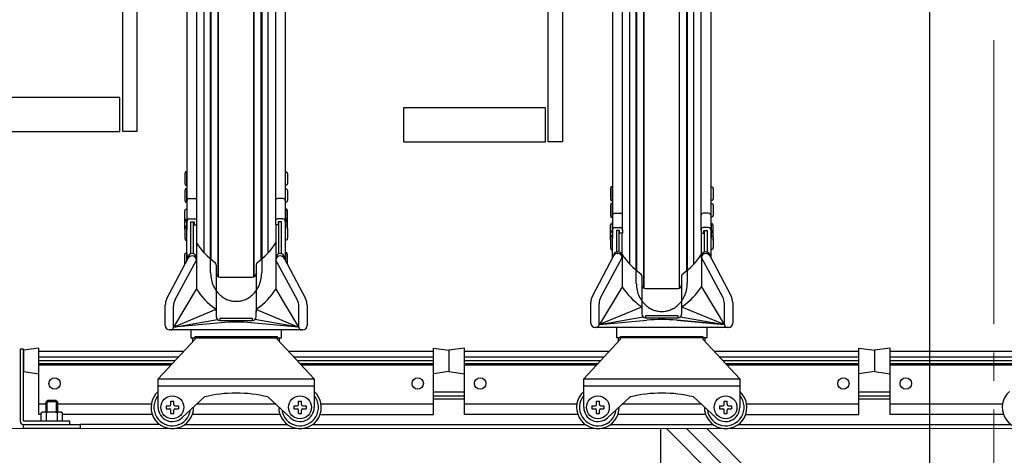
# Model space of a CAD drawing. Extents: x 0 to 25389, y 0 to 18054.
# Drawn here: x 4087 to 4781, y 4039 to 4346 of the extents above; entities that cross this region are included whole.
import ezdxf

# ---------------------------------------------------------------- set-up
doc = ezdxf.new("R2010")
doc.units = 0
doc.linetypes.add('YCENTER_1', pattern=[13, 10, -1, 1, -1])
for name, color, linetype, lineweight in [('YKK_11', 7, 'CONTINUOUS', 30), ('YKK_12', 2, 'CONTINUOUS', 13), ('YKK_13', 4, 'CONTINUOUS', 30), ('YKK_A1', 4, 'CONTINUOUS', 30)]:
    doc.layers.add(name, color=color, linetype=linetype, lineweight=lineweight)

msp = doc.modelspace()

# ---------------------------------------------------------------- linework, layer by layer
at = {"layer": 'YKK_11'}
for p, q in [((4216.61, 4182.12), (4216.61, 4492.18)), ((4221.61, 4177.44), (4221.61, 4492.67)), ((4226.61, 4165.19), (4226.61, 4492.67)), ((4226.71, 4165.14), (4226.71, 4492.67)), ((4251.71, 4165.14), (4251.71, 4492.67)), ((4251.81, 4165.19), (4251.81, 4492.67)), ((4256.81, 4177.44), (4256.81, 4492.67)), ((4261.81, 4182.12), (4261.81, 4492.18)), ((4516.61, 4174.14), (4516.61, 4479.92)), ((4521.61, 4169.46), (4521.61, 4480.41)), ((4526.61, 4157.21), (4526.61, 4480.41)), ((4526.71, 4157.16), (4526.71, 4480.41)), ((4551.71, 4157.16), (4551.71, 4480.41)), ((4551.81, 4157.21), (4551.81, 4480.41)), ((4556.81, 4169.46), (4556.81, 4480.41)), ((4561.81, 4174.14), (4561.81, 4479.92)), ((4204.41, 4463.48), (4204.41, 4208.52)), ((4211.51, 4204.4), (4211.51, 4464.41)), ((4266.91, 4464.41), (4266.91, 4204.68)), ((4274.01, 4208.52), (4274.01, 4463.48)), ((4504.41, 4452.16), (4504.41, 4208.52)), ((4511.51, 4197.87), (4511.51, 4453.08)), ((4566.91, 4197.87), (4566.91, 4453.08)), ((4574.01, 4208.52), (4574.01, 4452.16)), ((4203.41, 4239.23), (4203.11, 4237.73)), ((4203.11, 4237.73), (4203.11, 4231.23)), ((4204.41, 4239.23), (4203.41, 4239.23)), ((4204.41, 4229.73), (4204.41, 4239.23)), ((4274.01, 4229.73), (4274.01, 4239.23)), ((4274.01, 4239.23), (4275.01, 4239.23)), ((4275.01, 4239.23), (4275.31, 4237.73)), ((4275.31, 4237.73), (4275.31, 4231.23)), ((4203.11, 4231.23), (4203.41, 4229.73)), ((4203.41, 4227.23), (4203.11, 4225.73)), ((4203.41, 4229.73), (4204.41, 4229.73)), ((4204.41, 4227.23), (4203.41, 4227.23)), ((4204.41, 4217.73), (4204.41, 4227.23)), ((4275.01, 4229.73), (4274.01, 4229.73)), ((4274.01, 4217.73), (4274.01, 4227.23)), ((4274.01, 4227.23), (4275.01, 4227.23)), ((4275.31, 4231.23), (4275.01, 4229.73)), ((4275.01, 4227.23), (4275.31, 4225.73)), ((4503.41, 4228.49), (4503.11, 4226.99)), ((4503.11, 4226.99), (4503.11, 4220.49)), ((4504.41, 4228.49), (4503.41, 4228.49)), ((4504.41, 4218.99), (4504.41, 4228.49)), ((4574.01, 4218.99), (4574.01, 4228.49)), ((4574.01, 4228.49), (4575.01, 4228.49)), ((4575.01, 4228.49), (4575.31, 4226.99)), ((4575.31, 4226.99), (4575.31, 4220.49)), ((4203.11, 4225.73), (4203.11, 4219.23)), ((4206.41, 4220.31), (4210.01, 4220.31)), ((4272.01, 4220.31), (4268.41, 4220.31)), ((4275.31, 4225.73), (4275.31, 4219.23)), ((4503.11, 4220.49), (4503.41, 4218.99)), ((4575.31, 4220.49), (4575.01, 4218.99)), ((4203.11, 4219.23), (4203.41, 4217.73)), ((4203.11, 4211.34), (4203.41, 4212.84)), ((4203.41, 4217.73), (4204.41, 4217.73)), ((4203.41, 4212.84), (4204.41, 4212.84)), ((4204.41, 4212.84), (4204.41, 4205.34)), ((4275.01, 4217.73), (4274.01, 4217.73)), ((4275.01, 4212.84), (4274.01, 4212.84)), ((4274.01, 4212.84), (4274.01, 4205.34)), ((4275.31, 4219.23), (4275.01, 4217.73)), ((4275.31, 4211.34), (4275.01, 4212.84)), ((4503.41, 4216.79), (4503.11, 4215.29)), ((4503.11, 4215.29), (4503.11, 4208.79)), ((4503.41, 4218.99), (4504.41, 4218.99)), ((4504.41, 4216.79), (4503.41, 4216.79)), ((4504.41, 4207.29), (4504.41, 4216.79)), ((4575.01, 4218.99), (4574.01, 4218.99)), ((4574.01, 4207.29), (4574.01, 4216.79)), ((4574.01, 4216.79), (4575.01, 4216.79)), ((4575.01, 4216.79), (4575.31, 4215.29)), ((4575.31, 4215.29), (4575.31, 4208.79)), ((4203.11, 4204.84), (4203.11, 4211.34)), ((4204.41, 4208.52), (4204.41, 4198.47)), ((4206.41, 4205.9), (4210.01, 4205.9)), ((4272.01, 4205.9), (4268.41, 4205.9)), ((4274.01, 4198.47), (4274.01, 4208.52)), ((4275.31, 4204.84), (4275.31, 4211.34)), ((4503.11, 4208.79), (4503.41, 4207.29)), ((4503.41, 4207.29), (4504.41, 4207.29)), ((4504.41, 4208.52), (4504.41, 4198.47)), ((4506.41, 4209.99), (4510.01, 4209.99)), ((4572.01, 4209.99), (4568.41, 4209.99)), ((4574.01, 4198.47), (4574.01, 4208.52)), ((4575.01, 4207.29), (4574.01, 4207.29)), ((4575.31, 4208.79), (4575.01, 4207.29)), ((4203.11, 4204.17), (4203.41, 4205.67)), ((4203.17, 4204.51), (4203.11, 4204.84)), ((4203.11, 4203.3), (4203.41, 4204.8)), ((4203.11, 4203.25), (4203.11, 4204.17)), ((4203.11, 4198.84), (4203.11, 4203.3)), ((4203.41, 4200.54), (4203.11, 4199.04)), ((4203.11, 4199.04), (4203.11, 4192.54)), ((4203.41, 4205.67), (4204.41, 4205.67)), ((4203.41, 4204.8), (4204.41, 4204.8)), ((4204.41, 4200.54), (4203.41, 4200.54)), ((4204.41, 4205.67), (4204.41, 4204.75)), ((4204.41, 4204.8), (4204.41, 4200.34)), ((4204.41, 4194.6), (4204.41, 4204.18)), ((4204.41, 4191.04), (4204.41, 4200.54)), ((4207.21, 4181.45), (4207.21, 4203.9)), ((4207.21, 4203.9), (4209.51, 4203.9)), ((4209.21, 4181.42), (4209.21, 4203.9)), ((4209.51, 4203.9), (4209.51, 4201.9)), ((4209.51, 4201.9), (4211.21, 4201.9)), ((4211.21, 4201.9), (4211.51, 4202.2)), ((4211.21, 4201.9), (4211.21, 4178.23)), ((4211.51, 4202.2), (4211.51, 4204.4)), ((4266.91, 4204.68), (4266.91, 4202.2)), ((4266.91, 4202.2), (4267.21, 4201.9)), ((4268.91, 4201.9), (4267.21, 4201.9)), ((4267.21, 4201.9), (4267.21, 4178.23)), ((4271.21, 4203.9), (4268.91, 4203.9)), ((4268.91, 4203.9), (4268.91, 4201.9)), ((4269.21, 4181.42), (4269.21, 4203.9)), ((4271.21, 4181.45), (4271.21, 4203.9)), ((4275.01, 4205.67), (4274.01, 4205.67)), ((4274.01, 4205.67), (4274.01, 4204.75)), ((4275.01, 4204.8), (4274.01, 4204.8)), ((4274.01, 4204.8), (4274.01, 4200.34)), ((4274.01, 4194.6), (4274.01, 4204.18)), ((4274.01, 4191.04), (4274.01, 4200.54)), ((4274.01, 4200.54), (4275.01, 4200.54)), ((4275.31, 4204.17), (4275.01, 4205.67)), ((4275.31, 4203.3), (4275.01, 4204.8)), ((4275.01, 4200.54), (4275.31, 4199.04)), ((4275.24, 4204.51), (4275.31, 4204.84)), ((4275.31, 4203.25), (4275.31, 4204.17)), ((4275.31, 4198.84), (4275.31, 4203.3)), ((4275.31, 4199.04), (4275.31, 4192.54)), ((4503.11, 4201.08), (4503.41, 4202.58)), ((4503.11, 4194.58), (4503.11, 4201.08)), ((4503.41, 4202.58), (4504.41, 4202.58)), ((4504.41, 4194.6), (4504.41, 4204.18)), ((4504.41, 4202.58), (4504.41, 4195.08)), ((4506.41, 4199.87), (4510.01, 4199.87)), ((4572.01, 4199.87), (4568.41, 4199.87)), ((4574.01, 4194.6), (4574.01, 4204.18)), ((4575.01, 4202.58), (4574.01, 4202.58)), ((4574.01, 4202.58), (4574.01, 4195.08)), ((4575.31, 4201.08), (4575.01, 4202.58)), ((4575.31, 4194.58), (4575.31, 4201.08)), ((4203.11, 4192.54), (4203.41, 4191.04)), ((4204.5, 4194.39), (4204.41, 4194.6)), ((4204.41, 4193.75), (4204.5, 4193.96)), ((4204.41, 4176.36), (4204.41, 4193.75)), ((4204.5, 4193.96), (4204.5, 4194.39)), ((4273.92, 4194.39), (4274.01, 4194.6)), ((4273.92, 4193.96), (4273.92, 4194.39)), ((4274.01, 4193.75), (4273.92, 4193.96)), ((4274.01, 4176.36), (4274.01, 4193.75)), ((4275.31, 4192.54), (4275.01, 4191.04)), ((4503.11, 4196.05), (4503.41, 4197.55)), ((4503.11, 4195.43), (4503.41, 4196.93)), ((4503.11, 4195.13), (4503.11, 4196.05)), ((4503.11, 4190.98), (4503.11, 4195.43)), ((4503.41, 4193.95), (4503.11, 4192.45)), ((4503.11, 4192.45), (4503.11, 4185.95)), ((4503.41, 4197.55), (4504.41, 4197.55)), ((4503.41, 4196.93), (4504.41, 4196.93)), ((4504.41, 4193.95), (4503.41, 4193.95)), ((4504.41, 4197.55), (4504.41, 4196.63)), ((4504.41, 4196.93), (4504.41, 4192.48)), ((4504.5, 4194.39), (4504.41, 4194.6)), ((4504.41, 4193.75), (4504.5, 4193.96)), ((4504.41, 4184.45), (4504.41, 4193.95)), ((4504.41, 4178.11), (4504.41, 4193.75)), ((4504.5, 4193.96), (4504.5, 4194.39)), ((4509.51, 4197.87), (4507.21, 4197.87)), ((4507.21, 4197.87), (4507.21, 4182.72)), ((4509.21, 4182.69), (4509.21, 4197.87)), ((4509.51, 4195.87), (4509.51, 4197.87)), ((4511.51, 4195.87), (4509.51, 4195.87)), ((4511.21, 4178.23), (4511.21, 4195.87)), ((4511.51, 4198.37), (4511.51, 4195.87)), ((4566.91, 4198.37), (4566.91, 4195.87)), ((4566.91, 4195.87), (4568.91, 4195.87)), ((4567.21, 4178.23), (4567.21, 4195.87)), ((4568.91, 4195.87), (4568.91, 4197.87)), ((4568.91, 4197.87), (4571.21, 4197.87)), ((4569.21, 4182.69), (4569.21, 4197.87)), ((4571.21, 4197.87), (4571.21, 4182.72)), ((4573.92, 4194.39), (4574.01, 4194.6)), ((4573.92, 4193.96), (4573.92, 4194.39)), ((4574.01, 4193.75), (4573.92, 4193.96)), ((4575.01, 4197.55), (4574.01, 4197.55)), ((4574.01, 4197.55), (4574.01, 4196.63)), ((4575.01, 4196.93), (4574.01, 4196.93)), ((4574.01, 4196.93), (4574.01, 4192.48)), ((4574.01, 4184.45), (4574.01, 4193.95)), ((4574.01, 4193.95), (4575.01, 4193.95)), ((4574.01, 4178.11), (4574.01, 4193.75)), ((4575.31, 4196.05), (4575.01, 4197.55)), ((4575.31, 4195.43), (4575.01, 4196.93)), ((4575.01, 4193.95), (4575.31, 4192.45)), ((4575.31, 4195.13), (4575.31, 4196.05)), ((4575.31, 4190.98), (4575.31, 4195.43)), ((4575.31, 4192.45), (4575.31, 4185.95)), ((4203.41, 4191.04), (4204.41, 4191.04)), ((4275.01, 4191.04), (4274.01, 4191.04)), ((4503.11, 4185.95), (4503.41, 4184.45)), ((4575.31, 4185.95), (4575.01, 4184.45)), ((4190.37, 4149.87), (4205.46, 4178.34)), ((4203.11, 4180.6), (4203.41, 4182.1)), ((4203.11, 4174.1), (4203.11, 4180.6)), ((4203.41, 4182.1), (4204.41, 4182.1)), ((4204.41, 4182.1), (4204.41, 4176.36)), ((4205.11, 4177.68), (4205.11, 4178.59)), ((4208.11, 4181.59), (4208.21, 4181.59)), ((4208.21, 4181.59), (4208.11, 4181.59)), ((4208.11, 4179.93), (4208.21, 4179.93)), ((4208.21, 4179.93), (4208.11, 4179.93)), ((4211.21, 4178.67), (4211.21, 4156.45)), ((4267.21, 4178.67), (4267.21, 4156.45)), ((4270.31, 4181.59), (4270.21, 4181.59)), ((4270.21, 4181.59), (4270.31, 4181.59)), ((4270.31, 4179.93), (4270.21, 4179.93)), ((4270.21, 4179.93), (4270.31, 4179.93)), ((4272.96, 4178.34), (4288.04, 4149.87)), ((4273.31, 4177.68), (4273.31, 4178.59)), ((4275.01, 4182.1), (4274.01, 4182.1)), ((4274.01, 4182.1), (4274.01, 4176.36)), ((4275.31, 4180.6), (4275.01, 4182.1)), ((4275.31, 4174.1), (4275.31, 4180.6)), ((4490.37, 4151.63), (4505.46, 4180.09)), ((4496.25, 4150.91), (4511.21, 4178.69)), ((4503.41, 4184.45), (4504.41, 4184.45)), ((4505.11, 4179.44), (4505.11, 4179.86)), ((4508.11, 4182.86), (4508.21, 4182.86)), ((4508.21, 4182.86), (4508.11, 4182.86)), ((4508.11, 4181.69), (4508.21, 4181.69)), ((4508.21, 4181.69), (4508.11, 4181.69)), ((4511.21, 4180.6), (4511.21, 4158.21)), ((4567.21, 4180.42), (4567.21, 4158.21)), ((4582.16, 4150.91), (4567.21, 4178.69)), ((4570.31, 4182.86), (4570.21, 4182.86)), ((4570.21, 4182.86), (4570.31, 4182.86)), ((4570.31, 4181.69), (4570.21, 4181.69)), ((4570.21, 4181.69), (4570.31, 4181.69)), ((4572.96, 4180.09), (4588.04, 4151.63)), ((4573.31, 4179.44), (4573.31, 4179.86)), ((4575.01, 4184.45), (4574.01, 4184.45)), ((4196.25, 4149.15), (4211.21, 4176.93)), ((4203.14, 4173.96), (4203.11, 4174.1)), ((4225.21, 4173.72), (4225.21, 4140.18)), ((4253.21, 4173.72), (4253.21, 4140.18)), ((4282.16, 4149.15), (4267.21, 4176.93)), ((4275.28, 4173.96), (4275.31, 4174.1)), ((4227.71, 4164.93), (4250.71, 4164.93)), ((4525.21, 4165.74), (4525.21, 4140.18)), ((4553.21, 4165.74), (4553.21, 4140.18)), ((4511.21, 4158.21), (4495.27, 4131.49)), ((4567.21, 4158.21), (4583.15, 4131.49)), ((4195.27, 4129.73), (4211.21, 4156.45)), ((4267.21, 4156.45), (4283.15, 4129.73)), ((4527.71, 4156.95), (4550.71, 4156.95)), ((4189.21, 4130.78), (4189.21, 4145.19)), ((4195.06, 4129.73), (4195.06, 4144.41)), ((4283.36, 4129.73), (4283.36, 4144.41)), ((4289.21, 4145.19), (4289.21, 4130.78)), ((4489.21, 4132.54), (4489.21, 4146.95)), ((4495.06, 4131.49), (4495.06, 4146.17)), ((4524.98, 4143.79), (4495.27, 4131.49)), ((4583.15, 4131.49), (4553.43, 4143.79)), ((4583.36, 4131.49), (4583.36, 4146.17)), ((4589.21, 4146.95), (4589.21, 4132.54)), ((4224.98, 4142.04), (4195.27, 4129.73)), ((4225.21, 4141.12), (4225.21, 4136.93)), ((4253.21, 4136.93), (4253.21, 4141.12)), ((4253.43, 4142.04), (4283.15, 4129.73)), ((4495.27, 4131.49), (4526.1, 4136.95)), ((4525.21, 4141.12), (4525.21, 4138.86)), ((4550.71, 4137.72), (4527.71, 4137.72)), ((4527.71, 4137.72), (4527.71, 4136.36)), ((4527.71, 4136.36), (4550.71, 4136.36)), ((4550.71, 4136.36), (4550.71, 4137.72)), ((4552.32, 4136.95), (4583.15, 4131.49)), ((4553.21, 4141.12), (4553.21, 4138.86)), ((4195.27, 4129.73), (4225.94, 4135.16)), ((4228.63, 4132.85), (4195.27, 4129.73)), ((4250.71, 4135.79), (4227.71, 4135.79)), ((4227.71, 4135.79), (4227.71, 4134.43)), ((4227.71, 4134.43), (4250.71, 4134.43)), ((4283.15, 4129.73), (4249.79, 4132.85)), ((4283.15, 4129.73), (4249.79, 4132.85)), ((4250.71, 4134.43), (4250.71, 4135.79)), ((4283.15, 4129.73), (4252.48, 4135.16)), ((4586.16, 4129.49), (4492.26, 4129.49)), ((4495.27, 4131.49), (4528.63, 4134.61)), ((4507.21, 4129.49), (4507.21, 4122.52)), ((4583.15, 4131.49), (4549.79, 4134.61)), ((4549.79, 4134.61), (4583.15, 4131.49)), ((4571.21, 4122.52), (4571.21, 4129.49)), ((4286.16, 4127.73), (4192.26, 4127.73)), ((4207.21, 4127.73), (4207.21, 4122.21)), ((4210.21, 4123.21), (4268.21, 4123.21)), ((4210.21, 4121.21), (4210.21, 4123.21)), ((4268.21, 4123.21), (4268.21, 4121.21)), ((4271.21, 4122.21), (4271.21, 4127.73)), ((4507.21, 4122.52), (4571.21, 4122.52)), ((4508.71, 4119.6), (4508.71, 4122.52)), ((4510.21, 4123.21), (4568.21, 4123.21)), ((4510.21, 4121.21), (4510.21, 4123.21)), ((4568.21, 4123.21), (4568.21, 4121.21)), ((4569.71, 4119.6), (4569.71, 4122.52)), ((4184.21, 4093.21), (4210.21, 4121.21)), ((4207.21, 4122.21), (4271.21, 4122.21)), ((4208.71, 4119.6), (4208.71, 4122.21)), ((4268.21, 4121.21), (4294.21, 4093.21)), ((4269.71, 4119.6), (4269.71, 4122.21)), ((4484.21, 4093.21), (4510.21, 4121.21)), ((4568.21, 4121.21), (4594.21, 4093.21)), ((4089.21, 4114.21), (4086.91, 4114.21)), ((4086.91, 4114.21), (4086.91, 4063.51)), ((4100.21, 4114.91), (4089.21, 4113.41)), ((4089.21, 4063.51), (4089.21, 4114.21)), ((4089.21, 4113.41), (4089.21, 4098.41)), ((4100.21, 4068.23), (4100.21, 4114.91)), ((4202.25, 4112.64), (4100.21, 4112.64)), ((4202.14, 4112.52), (4100.21, 4112.52)), ((4198.44, 4108.54), (4100.21, 4108.54)), ((4378.21, 4112.64), (4276.17, 4112.64)), ((4378.21, 4112.52), (4276.28, 4112.52)), ((4378.21, 4108.54), (4279.98, 4108.54)), ((4378.21, 4068.23), (4378.21, 4114.91)), ((4378.21, 4114.91), (4389.21, 4113.41)), ((4400.21, 4114.91), (4389.21, 4113.41)), ((4389.21, 4113.41), (4389.21, 4098.41)), ((4389.21, 4113.41), (4389.21, 4098.41)), ((4400.21, 4068.23), (4400.21, 4114.91)), ((4502.25, 4112.64), (4400.21, 4112.64)), ((4502.14, 4112.52), (4400.21, 4112.52)), ((4498.44, 4108.54), (4400.21, 4108.54)), ((4678.21, 4112.64), (4576.17, 4112.64)), ((4678.21, 4112.52), (4576.28, 4112.52)), ((4678.21, 4108.54), (4579.98, 4108.54)), ((4678.21, 4068.23), (4678.21, 4114.91)), ((4678.21, 4114.91), (4689.21, 4113.41)), ((4700.21, 4114.91), (4689.21, 4113.41)), ((4689.21, 4113.41), (4689.21, 4098.41)), ((4689.21, 4113.41), (4689.21, 4098.41)), ((4700.21, 4068.23), (4700.21, 4114.91)), ((4802.25, 4112.64), (4700.21, 4112.64)), ((4802.14, 4112.52), (4700.21, 4112.52)), ((4798.44, 4108.54), (4700.21, 4108.54)), ((4195.96, 4105.87), (4100.21, 4105.87)), ((4194.19, 4103.96), (4100.21, 4103.96)), ((4193.22, 4102.92), (4100.21, 4102.92)), ((4378.21, 4105.87), (4282.46, 4105.87)), ((4378.21, 4103.96), (4284.23, 4103.96)), ((4378.21, 4102.92), (4285.19, 4102.92)), ((4495.96, 4105.87), (4400.21, 4105.87)), ((4494.19, 4103.96), (4400.21, 4103.96)), ((4493.22, 4102.92), (4400.21, 4102.92)), ((4678.21, 4105.87), (4582.46, 4105.87)), ((4678.21, 4103.96), (4584.23, 4103.96)), ((4678.21, 4102.92), (4585.19, 4102.92)), ((4795.96, 4105.87), (4700.21, 4105.87)), ((4794.19, 4103.96), (4700.21, 4103.96)), ((4793.22, 4102.92), (4700.21, 4102.92)), ((4089.21, 4098.41), (4100.21, 4096.91)), ((4389.21, 4098.41), (4378.21, 4096.91)), ((4389.21, 4098.41), (4400.21, 4096.91)), ((4689.21, 4098.41), (4678.21, 4096.91)), ((4689.21, 4098.41), (4700.21, 4096.91)), ((4184.21, 4073.21), (4184.21, 4093.21)), ((4184.21, 4093.21), (4294.21, 4093.21)), ((4294.21, 4088.21), (4184.21, 4088.21)), ((4294.21, 4093.21), (4294.21, 4073.21)), ((4484.21, 4073.21), (4484.21, 4093.21)), ((4484.21, 4093.21), (4594.21, 4093.21)), ((4594.21, 4088.21), (4484.21, 4088.21)), ((4594.21, 4093.21), (4594.21, 4073.21)), ((4378.21, 4084.21), (4400.21, 4084.21)), ((4378.21, 4081.21), (4400.21, 4081.21)), ((4678.21, 4084.21), (4700.21, 4084.21)), ((4678.21, 4081.21), (4700.21, 4081.21)), ((4105.21, 4075.48), (4100.21, 4075.48)), ((4105.21, 4077.01), (4106.41, 4078.21)), ((4105.21, 4070.01), (4105.21, 4077.01)), ((4113.21, 4077.01), (4105.21, 4077.01)), ((4105.96, 4070.01), (4105.96, 4077.76)), ((4106.41, 4078.21), (4112.01, 4078.21)), ((4112.01, 4078.21), (4113.21, 4077.01)), ((4112.46, 4070.01), (4112.46, 4077.76)), ((4113.21, 4077.01), (4113.21, 4070.01)), ((4179.38, 4075.48), (4113.21, 4075.48)), ((4216.93, 4080.57), (4200.99, 4065.86)), ((4267.01, 4075.48), (4211.41, 4075.48)), ((4277.43, 4065.86), (4261.49, 4080.57)), ((4378.21, 4075.48), (4299.04, 4075.48)), ((4378.21, 4079.21), (4400.21, 4079.21)), ((4479.38, 4075.48), (4400.21, 4075.48)), ((4516.93, 4080.57), (4500.99, 4065.86)), ((4567.01, 4075.48), (4511.41, 4075.48)), ((4577.43, 4065.86), (4561.49, 4080.57)), ((4678.21, 4075.48), (4599.04, 4075.48)), ((4678.21, 4079.21), (4700.21, 4079.21)), ((4779.38, 4075.48), (4700.21, 4075.48)), ((4101.7, 4068.23), (4100.21, 4068.23)), ((4101.7, 4069.29), (4102.96, 4070.01)), ((4101.7, 4063.51), (4101.7, 4069.29)), ((4102.96, 4070.01), (4115.46, 4070.01)), ((4105.45, 4063.51), (4105.45, 4069.29)), ((4112.96, 4069.29), (4112.96, 4063.51)), ((4115.46, 4070.01), (4116.71, 4069.29)), ((4116.71, 4063.51), (4116.71, 4069.29)), ((4180.06, 4068.23), (4116.71, 4068.23)), ((4270.06, 4068.23), (4208.35, 4068.23)), ((4298.35, 4068.23), (4378.21, 4068.23)), ((4480.06, 4068.23), (4400.21, 4068.23)), ((4570.06, 4068.23), (4508.35, 4068.23)), ((4598.35, 4068.23), (4678.21, 4068.23)), ((4780.06, 4068.23), (4700.21, 4068.23)), ((4121.91, 4063.51), (4089.21, 4063.51)), ((4089.21, 4061.21), (4129.21, 4061.21)), ((4089.21, 4058.21), (4089.21, 4061.21)), ((4121.91, 4061.21), (4121.91, 4063.51)), ((4129.21, 4061.21), (4129.21, 4058.21)), ((4185.21, 4061.21), (4129.21, 4061.21)), ((4203.21, 4061.21), (4275.21, 4061.21)), ((4293.21, 4061.21), (4485.21, 4061.21)), ((4503.21, 4061.21), (4575.21, 4061.21)), ((4593.21, 4061.21), (4785.21, 4061.21)), ((4129.21, 4058.21), (4089.21, 4058.21))]:
    msp.add_line(p, q, dxfattribs=at)
for centre in [(4111.21, 4089.98), (4367.21, 4089.98), (4411.21, 4089.98), (4667.21, 4089.98), (4711.21, 4089.98)]:
    msp.add_circle(centre, 4, dxfattribs=at)
for centre, radius, start, end in [((4206.41, 4218.31), 2, 90, 180), ((4210.01, 4218.81), 1.5, 0, 90), ((4268.41, 4218.81), 1.5, 90, 180), ((4272.01, 4218.31), 2, 0, 90), ((4206.41, 4203.9), 2, 90, 180), ((4210.01, 4204.4), 1.5, 0, 90), ((4268.41, 4204.4), 1.5, 90, 180), ((4272.01, 4203.9), 2, 0, 90), ((4506.41, 4207.99), 2, 90, 180), ((4510.01, 4208.49), 1.5, 0, 90), ((4568.41, 4208.49), 1.5, 90, 180), ((4572.01, 4207.99), 2, 0, 90), ((4506.41, 4197.87), 2, 90, 180), ((4510.01, 4198.37), 1.5, 0, 90), ((4568.41, 4198.37), 1.5, 90, 180), ((4572.01, 4197.87), 2, 0, 90), ((4253.2, 4216.19), 50, 212.87677, 234.77637), ((4225.22, 4216.19), 50, 305.22363, 327.12323), ((4208.11, 4178.59), 3, 90, 180), ((4208.11, 4176.93), 3, 90, 152.07641), ((4208.21, 4178.59), 3, 0, 90), ((4208.21, 4176.93), 3, 0, 90), ((4270.21, 4178.59), 3, 90, 180), ((4270.21, 4176.93), 3, 90, 180), ((4270.31, 4178.59), 3, 0, 90), ((4270.31, 4176.93), 3, 27.92359, 90), ((4508.11, 4179.86), 3, 90, 180), ((4508.11, 4178.69), 3, 90, 152.07641), ((4508.21, 4179.86), 3, 0, 90), ((4508.21, 4178.69), 3, 0, 90), ((4553.2, 4208.22), 50, 212.87677, 234.77637), ((4525.22, 4208.22), 50, 305.22363, 327.12323), ((4570.21, 4179.86), 3, 90, 180), ((4570.21, 4178.69), 3, 90, 180), ((4570.31, 4179.86), 3, 0, 90), ((4570.31, 4178.69), 3, 27.92359, 90), ((4223.21, 4173.72), 2, 0, 54.77637), ((4255.21, 4173.72), 2, 125.22363, 180), ((4227.71, 4167.43), 2.5, 180, 270), ((4250.71, 4167.43), 2.5, 270, 360), ((4523.21, 4165.74), 2, 0, 54.77637), ((4555.21, 4165.74), 2, 125.22363, 180), ((4553.2, 4185.35), 50, 212.87677, 234.77637), ((4527.71, 4159.45), 2.5, 180, 270), ((4550.71, 4159.45), 2.5, 270, 360), ((4525.22, 4185.35), 50, 305.22363, 327.12323), ((4253.2, 4183.6), 50, 212.87677, 234.77637), ((4225.22, 4183.6), 50, 305.22363, 327.12323), ((4499.21, 4146.95), 10, 152.07641, 180), ((4505.06, 4146.17), 10, 151.70822, 180), ((4573.36, 4146.17), 10, 0, 28.29178), ((4579.21, 4146.95), 10, 0, 27.92359), ((4199.21, 4145.19), 10, 152.07641, 180), ((4205.06, 4144.41), 10, 151.70822, 180), ((4273.36, 4144.41), 10, 0, 28.29178), ((4279.21, 4145.19), 10, 0, 27.92359), ((4523.21, 4142.87), 2, 0, 54.77637), ((4555.21, 4142.87), 2, 125.22363, 180), ((4223.21, 4141.12), 2, 0, 54.77637), ((4227.71, 4136.93), 2.5, 179.99876, 270), ((4250.71, 4136.93), 2.5, 270, 0.00124), ((4255.21, 4141.12), 2, 125.22363, 180), ((4527.71, 4138.86), 2.5, 179.99876, 270), ((4550.71, 4138.86), 2.5, 270, 0.00124), ((4192.26, 4130.78), 3.05, 180, 270), ((4193.06, 4129.73), 2, 270, 0), ((4239.21, 3994.49), 138.76, 85.62724, 94.37276), ((4285.36, 4129.73), 2, 180, 270), ((4286.16, 4130.78), 3.05, 270, 0), ((4492.26, 4132.54), 3.05, 180, 270), ((4493.06, 4131.49), 2, 270, 0), ((4539.21, 3996.25), 138.76, 85.62724, 94.37276), ((4585.36, 4131.49), 2, 180, 270), ((4586.16, 4132.54), 3.05, 270, 0), ((4194.21, 4073.21), 15, 131.81031, 0.8746), ((4194.21, 4073.21), 13, 140.28486, 352.40005), ((4239.21, 3988.2), 95.01, 76.43865, 103.56135), ((4284.21, 4073.21), 15, 179.1254, 48.18969), ((4284.21, 4073.21), 13, 187.59995, 39.71514), ((4494.21, 4073.21), 15, 131.81031, 0.8746), ((4494.21, 4073.21), 13, 140.28486, 352.40005), ((4539.21, 3988.2), 95.01, 76.43865, 103.56135), ((4584.21, 4073.21), 15, 179.1254, 48.18969), ((4584.21, 4073.21), 13, 187.59995, 39.71514), ((4794.21, 4073.21), 15, 131.81031, 0.8746), ((4103.58, 4066.55), 3.32, 55.61586, 124.38414), ((4109.21, 4057.45), 12.42, 72.4121, 107.5879), ((4114.84, 4066.55), 3.32, 55.61585, 124.38416), ((4194.21, 4073.21), 10, 180, 312.68491), ((4284.21, 4073.21), 10, 227.31509, 0), ((4494.21, 4073.21), 10, 180, 312.68491), ((4584.21, 4073.21), 10, 227.31509, 0), ((4089.21, 4063.51), 2.3, 180, 270)]:
    msp.add_arc(centre, radius, start, end, dxfattribs=at)
at = {"layer": 'YKK_12', "linetype": 'YCENTER_1', "ltscale": 20}
msp.add_line((4773.21, 6151.78), (4773.21, 3408.21), dxfattribs=at)
at = {"layer": 'YKK_12'}
msp.add_line((7239.21, 4058.21), (3739.21, 4058.21), dxfattribs=at)
at = {"layer": 'YKK_13', "linetype": 'ByBlock', "lineweight": -2}
for p, q in [((4221.21, 4167.91), (4221.21, 4477.5)), ((4257.21, 4477.5), (4257.21, 4167.91)), ((4521.21, 4160.72), (4521.21, 4470.32)), ((4557.21, 4470.32), (4557.21, 4160.72)), ((4159.21, 4267.45), (4159.21, 4433.31)), ((4169.21, 4433.31), (4169.21, 4267.45)), ((4459.21, 4260.26), (4459.21, 4426.12)), ((4469.21, 4426.12), (4469.21, 4260.26)), ((4157.21, 4291.45), (4057.21, 4291.45)), ((4157.21, 4267.45), (4157.21, 4291.45)), ((4457.21, 4284.26), (4357.21, 4284.26)), ((4357.21, 4284.26), (4357.21, 4260.26)), ((4457.21, 4260.26), (4457.21, 4284.26)), ((4057.21, 4267.45), (4157.21, 4267.45)), ((4169.21, 4267.45), (4159.21, 4267.45)), ((4357.21, 4260.26), (4457.21, 4260.26)), ((4469.21, 4260.26), (4459.21, 4260.26))]:
    msp.add_line(p, q, dxfattribs=at)
at = {"layer": 'YKK_13'}
for p, q in [((4189.96, 4074.21), (4192.21, 4074.21)), ((4189.96, 4074.21), (4189.96, 4072.21)), ((4193.21, 4075.21), (4193.21, 4077.46)), ((4193.21, 4075.21), (4193.21, 4077.46)), ((4193.21, 4077.46), (4195.21, 4077.46)), ((4195.21, 4075.21), (4195.21, 4077.46)), ((4196.21, 4074.21), (4198.46, 4074.21)), ((4198.46, 4074.21), (4198.46, 4072.21)), ((4279.96, 4074.21), (4282.21, 4074.21)), ((4279.96, 4074.21), (4279.96, 4072.21)), ((4283.21, 4075.21), (4283.21, 4077.46)), ((4283.21, 4075.21), (4283.21, 4077.46)), ((4283.21, 4077.46), (4285.21, 4077.46)), ((4285.21, 4075.21), (4285.21, 4077.46)), ((4286.21, 4074.21), (4288.46, 4074.21)), ((4288.46, 4074.21), (4288.46, 4072.21)), ((4489.96, 4074.21), (4492.21, 4074.21)), ((4489.96, 4074.21), (4489.96, 4072.21)), ((4493.21, 4075.21), (4493.21, 4077.46)), ((4493.21, 4075.21), (4493.21, 4077.46)), ((4493.21, 4077.46), (4495.21, 4077.46)), ((4495.21, 4075.21), (4495.21, 4077.46)), ((4496.21, 4074.21), (4498.46, 4074.21)), ((4498.46, 4074.21), (4498.46, 4072.21)), ((4579.96, 4074.21), (4582.21, 4074.21)), ((4579.96, 4074.21), (4579.96, 4072.21)), ((4583.21, 4075.21), (4583.21, 4077.46)), ((4583.21, 4075.21), (4583.21, 4077.46)), ((4583.21, 4077.46), (4585.21, 4077.46)), ((4585.21, 4075.21), (4585.21, 4077.46)), ((4586.21, 4074.21), (4588.46, 4074.21)), ((4588.46, 4074.21), (4588.46, 4072.21)), ((4189.96, 4072.21), (4192.21, 4072.21)), ((4193.21, 4068.96), (4193.21, 4071.21)), ((4193.21, 4068.96), (4193.21, 4071.21)), ((4193.21, 4068.96), (4195.21, 4068.96)), ((4195.21, 4068.96), (4195.21, 4071.21)), ((4196.21, 4072.21), (4198.46, 4072.21)), ((4279.96, 4072.21), (4282.21, 4072.21)), ((4283.21, 4068.96), (4283.21, 4071.21)), ((4283.21, 4068.96), (4283.21, 4071.21)), ((4283.21, 4068.96), (4285.21, 4068.96)), ((4285.21, 4068.96), (4285.21, 4071.21)), ((4286.21, 4072.21), (4288.46, 4072.21)), ((4489.96, 4072.21), (4492.21, 4072.21)), ((4493.21, 4068.96), (4493.21, 4071.21)), ((4493.21, 4068.96), (4493.21, 4071.21)), ((4493.21, 4068.96), (4495.21, 4068.96)), ((4495.21, 4068.96), (4495.21, 4071.21)), ((4496.21, 4072.21), (4498.46, 4072.21)), ((4579.96, 4072.21), (4582.21, 4072.21)), ((4583.21, 4068.96), (4583.21, 4071.21)), ((4583.21, 4068.96), (4583.21, 4071.21)), ((4583.21, 4068.96), (4585.21, 4068.96)), ((4585.21, 4068.96), (4585.21, 4071.21)), ((4586.21, 4072.21), (4588.46, 4072.21))]:
    msp.add_line(p, q, dxfattribs=at)
for centre in [(4194.21, 4073.21), (4284.21, 4073.21), (4494.21, 4073.21), (4584.21, 4073.21)]:
    msp.add_circle(centre, 8, dxfattribs=at)
for centre, start, end in [((4192.21, 4075.21), 270, 0), ((4196.21, 4075.21), 180, 270), ((4282.21, 4075.21), 270, 0), ((4286.21, 4075.21), 180, 270), ((4492.21, 4075.21), 270, 0), ((4496.21, 4075.21), 180, 270), ((4582.21, 4075.21), 270, 0), ((4586.21, 4075.21), 180, 270), ((4192.21, 4071.21), 0, 90), ((4196.21, 4071.21), 90, 180), ((4282.21, 4071.21), 0, 90), ((4286.21, 4071.21), 90, 180), ((4492.21, 4071.21), 0, 90), ((4496.21, 4071.21), 90, 180), ((4582.21, 4071.21), 0, 90), ((4586.21, 4071.21), 90, 180)]:
    msp.add_arc(centre, 1, start, end, dxfattribs=at)
at = {"layer": 'YKK_13', "linetype": 'ByBlock', "lineweight": -2}
for points in [[(4221.21, 4167.91), (4221.31, 4166.25), (4221.52, 4163.01), (4223.13, 4158.53), (4225.44, 4154.78), (4228.21, 4151.9), (4231.15, 4149.9), (4234.02, 4148.66), (4236.7, 4148.03), (4239.21, 4147.85), (4241.71, 4148.03), (4244.39, 4148.66), (4247.27, 4149.9), (4250.2, 4151.9), (4252.98, 4154.78), (4255.28, 4158.53), (4256.89, 4163.01), (4257.1, 4166.25), (4257.21, 4167.91)], [(4521.21, 4160.72), (4521.31, 4159.06), (4521.52, 4155.82), (4523.13, 4151.34), (4525.44, 4147.59), (4528.21, 4144.71), (4531.15, 4142.71), (4534.02, 4141.48), (4536.7, 4140.84), (4539.21, 4140.66), (4541.71, 4140.84), (4544.39, 4141.48), (4547.27, 4142.71), (4550.2, 4144.71), (4552.98, 4147.59), (4555.28, 4151.34), (4556.89, 4155.82), (4557.1, 4159.06), (4557.21, 4160.72)]]:
    msp.add_open_spline(points, degree=3, knots=[0, 0, 0, 0, 0.0830842, 0.1627996, 0.2366001, 0.3031463, 0.3621837, 0.4141551, 0.4598189, 0.5, 0.5401811, 0.5858449, 0.6378163, 0.6968537, 0.7633999, 0.8372004, 0.9169158, 1, 1, 1, 1], dxfattribs=at)
at = {"layer": 'YKK_A1', "ltscale": 20}
for p, q in [((4728.01, 6187.21), (4728.01, 3508.21)), ((4538.21, 4058.21), (4538.21, 3358.21))]:
    msp.add_line(p, q, dxfattribs=at)
at = {"layer": 'YKK_A1', "linetype": 'Continuous', "ltscale": 20}
for p, q in [((4728.21, 3872.58), (4542.57, 4058.21)), ((4728.21, 3886.73), (4556.72, 4058.21)), ((4728.21, 3900.87), (4570.86, 4058.21))]:
    msp.add_line(p, q, dxfattribs=at)

doc.saveas('drawing.dxf')
